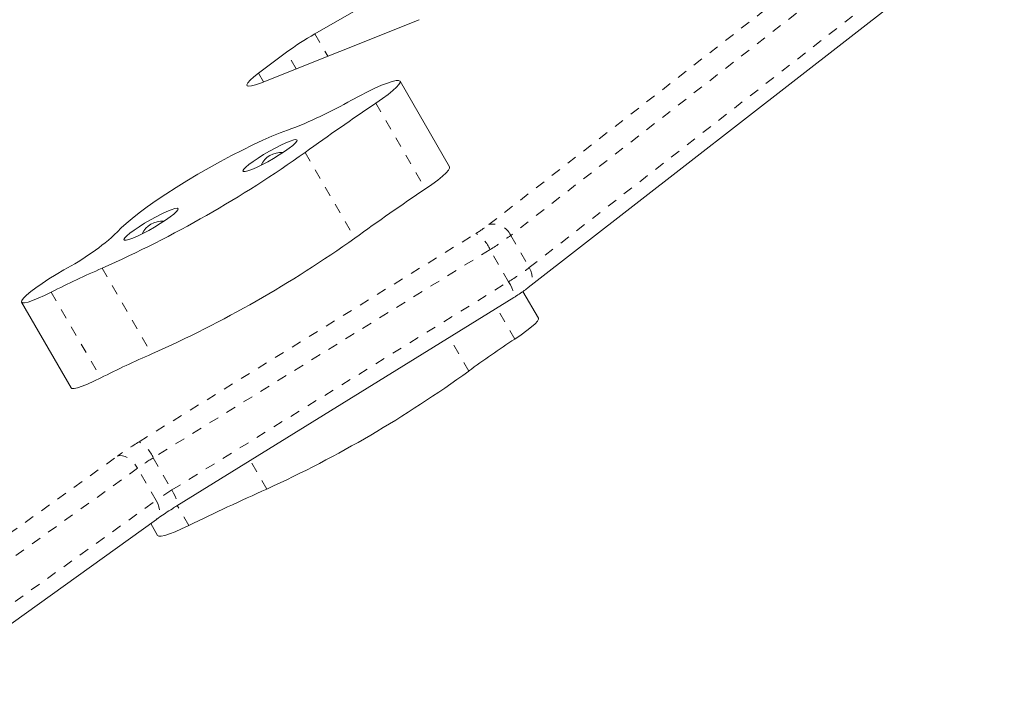
# Model space of a CAD drawing. Extents: x 1206 to 1888, y 1756 to 2069.
# Drawn here: x 1739 to 1749, y 1856 to 1863 of the extents above; entities that cross this region are included whole.
import ezdxf

# ---------------------------------------------------------------- set-up
doc = ezdxf.new("R2010")
doc.units = 0
doc.header["$LTSCALE"] = 0.125
doc.header["$MEASUREMENT"] = 0
doc.linetypes.add('PHANTOM', pattern=[0.5, 0.25, -0.05, 0.05, -0.05, 0.05, -0.05])
doc.layers.add('CONTOUR', color=7, linetype='CONTINUOUS')

msp = doc.modelspace()

# ---------------------------------------------------------------- linework, layer by layer
at = {"layer": 'CONTOUR', "linetype": 'PHANTOM', "lineweight": 0}
for p, q in [((1743.5687, 1860.7319), (1748.3223, 1864.4299)), ((1748.541, 1864.3217), (1743.7874, 1860.6236)), ((1743.9732, 1860.3018), (1748.7269, 1863.9998)), ((1741.8276, 1862.6411), (1741.9565, 1862.418)), ((1741.6397, 1862.2917), (1741.5441, 1862.4573)), ((1741.2636, 1862.2465), (1741.3128, 1862.1613)), ((1742.4385, 1861.9477), (1742.9341, 1861.0894)), ((1741.7314, 1861.4548), (1742.227, 1860.5965)), ((1740.0693, 1858.5588), (1743.4397, 1860.6438)), ((1743.7874, 1860.6236), (1743.9732, 1860.3018)), ((1743.581, 1860.4828), (1740.2106, 1858.3978)), ((1743.7668, 1860.1609), (1743.581, 1860.4828)), ((1739.6993, 1860.2956), (1740.1949, 1859.4373)), ((1740.3965, 1858.0759), (1743.7668, 1860.1609)), ((1739.1903, 1860.0566), (1739.6859, 1859.1982)), ((1743.8283, 1859.587), (1743.649, 1859.8976)), ((1743.3668, 1859.2657), (1743.1722, 1859.6026)), ((1737.304, 1856.5858), (1739.8537, 1858.416)), ((1740.2106, 1858.3978), (1740.3965, 1858.0759)), ((1740.0538, 1858.2939), (1737.5041, 1856.4637)), ((1740.2396, 1857.972), (1740.0538, 1858.2939)), ((1741.3468, 1858.0855), (1741.1818, 1858.3713)), ((1737.69, 1856.1418), (1740.2396, 1857.972)), ((1740.5664, 1857.7195), (1740.4511, 1857.9192))]:
    msp.add_line(p, q, dxfattribs=at)
at = {"layer": 'CONTOUR', "linetype": 'Continuous', "lineweight": 15}
for p, q in [((1744.0006, 1863.8957), (1741.8276, 1862.6411)), ((1743.9626, 1860.101), (1748.7162, 1863.7991)), ((1741.2832, 1862.1495), (1742.8725, 1862.7832)), ((1741.5441, 1862.4573), (1741.2636, 1862.2465)), ((1743.1761, 1861.3099), (1742.6805, 1862.1682)), ((1744.0645, 1859.7943), (1743.9097, 1860.0625)), ((1738.8926, 1859.9556), (1739.3882, 1859.0973)), ((1740.4467, 1857.9165), (1743.8171, 1860.0016)), ((1737.6921, 1855.9506), (1740.2418, 1857.7808)), ((1740.1852, 1857.7402), (1740.2545, 1857.6202))]:
    msp.add_line(p, q, dxfattribs=at)
at = {"layer": 'CONTOUR', "linetype": 'Continuous', "lineweight": 15, "flags": 128}
for points in [[(1741.2832, 1862.1495), (1741.2327, 1862.131), (1741.1928, 1862.1198), (1741.1647, 1862.1163), (1741.1491, 1862.1206), (1741.1467, 1862.1325), (1741.1575, 1862.1518), (1741.1811, 1862.1778), (1741.2168, 1862.2097), (1741.2636, 1862.2465)], [(1742.4385, 1861.9477), (1742.5041, 1861.9932), (1742.5612, 1862.0356), (1742.6084, 1862.0739), (1742.6447, 1862.1072), (1742.669, 1862.1346), (1742.6809, 1862.1554), (1742.6799, 1862.1692), (1742.6661, 1862.1755), (1742.6398, 1862.1743), (1742.6018, 1862.1655), (1742.5529, 1862.1494), (1742.4943, 1862.1263), (1742.4276, 1862.0969), (1742.3544, 1862.0619), (1742.2765, 1862.0222), (1742.1959, 1861.9786)], [(1741.5548, 1861.6767), (1741.4808, 1861.65), (1741.3974, 1861.6164), (1741.3058, 1861.5763), (1741.2071, 1861.5303), (1741.1027, 1861.4789), (1740.9941, 1861.423), (1740.8826, 1861.3633), (1740.7699, 1861.3005), (1740.6574, 1861.2356), (1740.5467, 1861.1693), (1740.4392, 1861.1027), (1740.3365, 1861.0365), (1740.2399, 1860.9718), (1740.1507, 1860.9094), (1740.0702, 1860.85), (1739.9993, 1860.7946), (1739.9392, 1860.7439), (1739.8906, 1860.6986), (1739.8542, 1860.6593)], [(1741.6496, 1861.5787), (1741.6388, 1861.5828), (1741.6159, 1861.5794), (1741.5819, 1861.5686), (1741.5384, 1861.551), (1741.4874, 1861.5274), (1741.4314, 1861.4989), (1741.3729, 1861.4668), (1741.3147, 1861.4327), (1741.2595, 1861.398), (1741.2099, 1861.3645), (1741.1682, 1861.3338), (1741.1364, 1861.3071), (1741.1159, 1861.2859), (1741.1077, 1861.271), (1741.1122, 1861.2633), (1741.1292, 1861.2629), (1741.1578, 1861.2701), (1741.1968, 1861.2843), (1741.2443, 1861.305), (1741.2981, 1861.3313), (1741.3557, 1861.3617), (1741.4144, 1861.395), (1741.4714, 1861.4296), (1741.5241, 1861.4639), (1741.57, 1861.4962), (1741.607, 1861.5251), (1741.6333, 1861.5492), (1741.6478, 1861.5673), (1741.6496, 1861.5787)], [(1742.9341, 1861.0894), (1742.9996, 1861.1348), (1743.0567, 1861.1772), (1743.104, 1861.2156), (1743.1403, 1861.2488), (1743.1646, 1861.2762), (1743.1764, 1861.2971), (1743.1761, 1861.3099)], [(1740.4588, 1860.8912), (1740.4481, 1860.8953), (1740.4251, 1860.8919), (1740.3911, 1860.8811), (1740.3476, 1860.8635), (1740.2966, 1860.8399), (1740.2406, 1860.8114), (1740.1821, 1860.7793), (1740.124, 1860.7452), (1740.0688, 1860.7105), (1740.0192, 1860.677), (1739.9775, 1860.6463), (1739.9456, 1860.6196), (1739.9251, 1860.5984), (1739.9169, 1860.5835), (1739.9214, 1860.5758), (1739.9384, 1860.5754), (1739.967, 1860.5826), (1740.006, 1860.5968), (1740.0535, 1860.6175), (1740.1073, 1860.6438), (1740.1649, 1860.6742), (1740.2236, 1860.7075), (1740.2806, 1860.7421), (1740.3333, 1860.7764), (1740.3792, 1860.8087), (1740.4162, 1860.8376), (1740.4425, 1860.8617), (1740.457, 1860.8798), (1740.4588, 1860.8912)], [(1739.3165, 1860.2795), (1739.2399, 1860.2343), (1739.1663, 1860.1886), (1739.0979, 1860.1436), (1739.0367, 1860.1008), (1738.9845, 1860.0613), (1738.9428, 1860.0263), (1738.9129, 1859.9969), (1738.8956, 1859.9738)], [(1738.8956, 1859.9738), (1738.8916, 1859.9583), (1738.9008, 1859.9502), (1738.9228, 1859.9499), (1738.957, 1859.9573), (1739.0024, 1859.9723), (1739.0575, 1859.9943), (1739.1208, 1860.0227), (1739.1903, 1860.0566)], [(1744.0645, 1859.7943), (1744.0651, 1859.7846), (1744.0544, 1859.7653), (1744.0309, 1859.7394), (1743.9953, 1859.7076), (1743.9486, 1859.6708), (1743.8924, 1859.6302), (1743.8283, 1859.587)], [(1739.3882, 1859.0973), (1739.3964, 1859.0919), (1739.4184, 1859.0916), (1739.4526, 1859.099), (1739.4979, 1859.1139), (1739.5531, 1859.1359), (1739.6164, 1859.1643), (1739.6859, 1859.1982)], [(1740.5664, 1857.7195), (1740.4942, 1857.6855), (1740.429, 1857.6573), (1740.3721, 1857.6355), (1740.3252, 1857.6207), (1740.2893, 1857.6133), (1740.2653, 1857.6135), (1740.2545, 1857.6202)]]:
    msp.add_lwpolyline(points, dxfattribs=at)
at = {"layer": 'CONTOUR', "linetype": 'PHANTOM', "lineweight": 0, "flags": 128}
for points in [[(1743.9732, 1860.3018), (1743.9889, 1860.2693), (1743.9992, 1860.2362), (1744.0036, 1860.2035), (1744.0021, 1860.1725), (1743.9946, 1860.1445), (1743.9814, 1860.1205), (1743.9631, 1860.1015), (1743.9626, 1860.101)], [(1743.7668, 1860.1609), (1743.784, 1860.1295), (1743.7987, 1860.0994), (1743.8103, 1860.0715), (1743.8184, 1860.0472), (1743.8226, 1860.0272), (1743.8228, 1860.0123), (1743.819, 1860.0032), (1743.8171, 1860.0016)], [(1739.8537, 1858.416), (1739.8764, 1858.4205), (1739.9018, 1858.4186), (1739.9289, 1858.4104), (1739.9567, 1858.3963), (1739.9841, 1858.3768), (1740.0101, 1858.3525), (1740.0336, 1858.3246), (1740.0538, 1858.2939)], [(1740.3965, 1858.0759), (1740.4137, 1858.0445), (1740.4284, 1858.0143), (1740.44, 1857.9865), (1740.448, 1857.9621), (1740.4522, 1857.9421), (1740.4525, 1857.9273), (1740.4487, 1857.9181), (1740.4468, 1857.9166)], [(1740.2396, 1857.972), (1740.2557, 1857.9399), (1740.267, 1857.9075), (1740.2732, 1857.8761), (1740.2739, 1857.8468), (1740.2692, 1857.8209), (1740.2593, 1857.7993), (1740.2445, 1857.7829), (1740.2418, 1857.7808)]]:
    msp.add_lwpolyline(points, dxfattribs=at)
at = {"layer": 'CONTOUR', "linetype": 'Continuous', "lineweight": 15}
for centre, radius, start, end in [((1743.2777, 1860.0935), 2.9314, 119.64786, 126.25565), ((1740.0368, 1865.7316), 4.3297, 290.52408, 299.91182), ((1756.473, 1841.0606), 25.1642, 123.89789, 125.86053), ((1734.9159, 1871.0418), 11.7627, 293.99505, 305.4096), ((1741.4877, 1861.2343), 0.2192, 85.09713, 154.90319), ((1756.9686, 1840.2023), 25.1642, 123.89789, 125.86053), ((1740.2969, 1860.5468), 0.2193, 84.99039, 155.00977), ((1738.1505, 1862.5011), 2.509, 297.69222, 312.76903), ((1735.4115, 1870.1835), 11.7627, 293.99505, 305.4096), ((1743.1389, 1852.31), 8.6949, 113.30252, 117.00887), ((1748.5627, 1852.2942), 8.6949, 122.99113, 126.69748), ((1743.6344, 1851.4517), 8.6949, 113.30252, 117.00887), ((1736.452, 1868.7814), 11.7627, 294.5904, 306.00495), ((1751.6379, 1835.1218), 25.1642, 114.13947, 116.10211)]:
    msp.add_arc(centre, radius, start, end, dxfattribs=at)
at = {"layer": 'CONTOUR', "linetype": 'PHANTOM', "lineweight": 0}
for centre, radius, start, end in [((1742.6502, 1861.9395), 1.5173, 301.35475, 307.25443), ((1743.2569, 1860.3409), 0.3538, 23.64602, 58.89591), ((1743.6116, 1860.5435), 0.1932, 24.51081, 102.83871), ((1742.3178, 1862.5559), 2.4276, 301.35475, 307.25443), ((1742.5037, 1862.234), 2.4276, 301.35475, 307.25443), ((1742.0783, 1855.2916), 3.8355, 121.58612, 125.45129), ((1739.8866, 1858.2559), 0.3538, 23.64602, 58.89591), ((1741.6717, 1856.0216), 2.7894, 121.58612, 125.45129), ((1741.8575, 1855.6997), 2.7894, 121.58612, 125.45129)]:
    msp.add_arc(centre, radius, start, end, dxfattribs=at)
at = {"layer": 'CONTOUR', "linetype": 'Continuous', "lineweight": 15}
for points, knots in [([(1743.8171, 1860.0016), (1743.8268, 1860.0076), (1743.8552, 1860.0254), (1743.8998, 1860.055), (1743.9376, 1860.0819), (1743.9572, 1860.097), (1743.9626, 1860.101)], [0, 0, 0, 0, 0.177843, 0.520511, 0.870143, 1, 1, 1, 1]), ([(1740.2418, 1857.7808), (1740.2518, 1857.788), (1740.2807, 1857.8085), (1740.3339, 1857.8446), (1740.3931, 1857.8831), (1740.4319, 1857.9073), (1740.4467, 1857.9165)], [0, 0, 0, 0, 0.168829, 0.484366, 0.803179, 1, 1, 1, 1])]:
    msp.add_open_spline(points, degree=3, knots=knots, dxfattribs=at)

doc.saveas('drawing.dxf')
